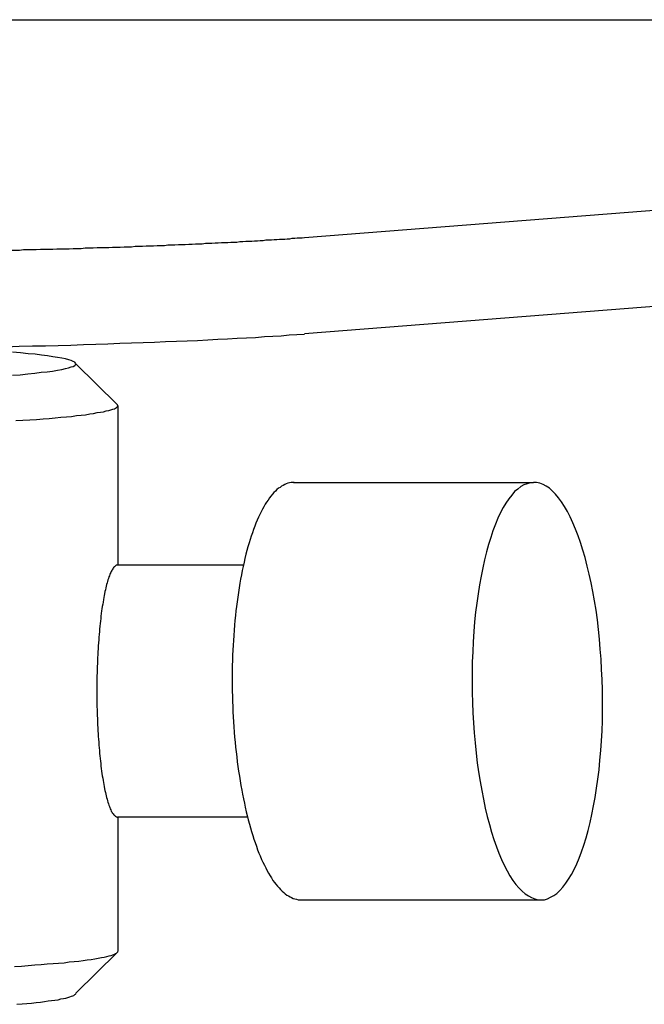
# Model space of a CAD drawing. Extents: x 346 to 6561, y 200 to 4431.
# Drawn here: x 835 to 850, y 1471 to 1494 of the extents above; entities that cross this region are included whole.
import ezdxf

# ---------------------------------------------------------------- set-up
doc = ezdxf.new("R2010")
doc.units = 0
doc.layers.get('0').update_dxf_attribs({"linetype": 'CONTINUOUS'})
doc.layers.add('LAYER003', color=7, linetype='CONTINUOUS')
doc.layers.add('LAYER011', color=7, linetype='CONTINUOUS')

# ---------------------------------------------------------------- blocks, each defined once
blk = doc.blocks.new('BLKF295')
at = {"layer": 'LAYER003', "color": 6, "linetype": 'CONTINUOUS'}
blk.add_line((898.013363, 1491.298497), (841.805209, 1486.89253), dxfattribs=at)
blk = doc.blocks.new('BLKF297')
at = {"layer": 'LAYER003', "color": 6, "linetype": 'CONTINUOUS'}
for p, q in [((840.196673, 1489.078436), (840.267673, 1489.088436)), ((840.267673, 1489.088436), (840.339673, 1489.088436)), ((840.339673, 1489.088436), (840.409673, 1489.098436)), ((840.409673, 1489.098436), (840.479673, 1489.098436)), ((840.479673, 1489.098436), (840.549673, 1489.098436)), ((840.549673, 1489.098436), (840.618673, 1489.108436)), ((840.618673, 1489.108436), (840.686673, 1489.108436)), ((840.686673, 1489.108436), (840.753673, 1489.118436)), ((840.753673, 1489.118436), (840.820673, 1489.118436)), ((840.820673, 1489.118436), (840.887673, 1489.128436)), ((840.887673, 1489.128436), (840.952673, 1489.128436)), ((840.952673, 1489.128436), (841.017673, 1489.128436)), ((841.017673, 1489.128436), (841.082673, 1489.138436)), ((841.082673, 1489.138436), (841.146673, 1489.138436)), ((841.146673, 1489.138436), (841.209673, 1489.148436)), ((841.209673, 1489.148436), (841.271673, 1489.148436)), ((841.271673, 1489.148436), (841.333673, 1489.148436)), ((841.333673, 1489.148436), (841.394673, 1489.158436)), ((841.394673, 1489.158436), (841.455673, 1489.158436)), ((841.455673, 1489.158436), (841.515673, 1489.168436)), ((841.515673, 1489.168436), (841.574673, 1489.168436)), ((841.574673, 1489.168436), (841.633673, 1489.178436)), ((841.633673, 1489.178436), (841.691673, 1489.178436)), ((841.691673, 1489.178436), (841.748673, 1489.178436)), ((841.748673, 1489.178436), (841.805673, 1489.188436)), ((832.602673, 1488.838436), (832.711673, 1488.848436)), ((832.711673, 1488.848436), (832.819673, 1488.848436)), ((832.819673, 1488.848436), (832.927673, 1488.848436)), ((832.927673, 1488.848436), (833.034673, 1488.848436)), ((833.034673, 1488.848436), (833.141673, 1488.848436)), ((833.141673, 1488.848436), (833.248673, 1488.858436)), ((833.248673, 1488.858436), (833.355673, 1488.858436)), ((833.355673, 1488.858436), (833.461673, 1488.858436)), ((833.461673, 1488.858436), (833.567673, 1488.858436)), ((833.567673, 1488.858436), (833.673673, 1488.858436)), ((833.673673, 1488.858436), (833.779673, 1488.868436)), ((833.779673, 1488.868436), (833.884673, 1488.868436)), ((833.884673, 1488.868436), (833.989673, 1488.868436)), ((833.989673, 1488.868436), (834.093673, 1488.868436)), ((834.093673, 1488.868436), (834.197673, 1488.868436)), ((834.197673, 1488.868436), (834.301673, 1488.878436)), ((834.301673, 1488.878436), (834.404673, 1488.878436)), ((834.404673, 1488.878436), (834.508673, 1488.878436)), ((834.508673, 1488.878436), (834.610673, 1488.878436)), ((834.610673, 1488.878436), (834.713673, 1488.888436)), ((834.713673, 1488.888436), (834.815673, 1488.888436)), ((834.815673, 1488.888436), (834.916673, 1488.888436)), ((834.916673, 1488.888436), (835.018673, 1488.888436)), ((835.018673, 1488.888436), (835.119673, 1488.898436)), ((835.119673, 1488.898436), (835.219673, 1488.898436)), ((835.219673, 1488.898436), (835.320673, 1488.898436)), ((835.320673, 1488.898436), (835.419673, 1488.898436)), ((835.419673, 1488.898436), (835.519673, 1488.908436)), ((835.519673, 1488.908436), (835.618673, 1488.908436)), ((835.618673, 1488.908436), (835.716673, 1488.908436)), ((835.716673, 1488.908436), (835.815673, 1488.908436)), ((835.815673, 1488.908436), (835.912673, 1488.918436)), ((835.912673, 1488.918436), (836.010673, 1488.918436)), ((836.010673, 1488.918436), (836.107673, 1488.918436)), ((836.107673, 1488.918436), (836.203673, 1488.918436)), ((836.203673, 1488.918436), (836.300673, 1488.928436)), ((836.300673, 1488.928436), (836.395673, 1488.928436)), ((836.395673, 1488.928436), (836.491673, 1488.928436)), ((836.491673, 1488.928436), (836.585673, 1488.938436)), ((836.585673, 1488.938436), (836.680673, 1488.938436)), ((836.680673, 1488.938436), (836.774673, 1488.938436)), ((836.774673, 1488.938436), (836.867673, 1488.948436)), ((836.867673, 1488.948436), (836.960673, 1488.948436)), ((836.960673, 1488.948436), (837.053673, 1488.948436)), ((837.053673, 1488.948436), (837.145673, 1488.948436)), ((837.145673, 1488.948436), (837.237673, 1488.958436)), ((837.237673, 1488.958436), (837.328673, 1488.958436)), ((837.328673, 1488.958436), (837.419673, 1488.958436)), ((837.419673, 1488.958436), (837.509673, 1488.968436)), ((837.509673, 1488.968436), (837.599673, 1488.968436)), ((837.599673, 1488.968436), (837.688673, 1488.968436)), ((837.688673, 1488.968436), (837.777673, 1488.978436)), ((837.777673, 1488.978436), (837.865673, 1488.978436)), ((837.865673, 1488.978436), (837.953673, 1488.978436)), ((837.953673, 1488.978436), (838.040673, 1488.988436)), ((838.040673, 1488.988436), (838.127673, 1488.988436)), ((838.127673, 1488.988436), (838.214673, 1488.988436)), ((838.214673, 1488.988436), (838.299673, 1488.998436)), ((838.299673, 1488.998436), (838.385673, 1488.998436)), ((838.385673, 1488.998436), (838.469673, 1488.998436)), ((838.469673, 1488.998436), (838.554673, 1489.008436)), ((838.554673, 1489.008436), (838.637673, 1489.008436)), ((838.637673, 1489.008436), (838.721673, 1489.008436)), ((838.721673, 1489.008436), (838.803673, 1489.018436)), ((838.803673, 1489.018436), (838.885673, 1489.018436)), ((838.885673, 1489.018436), (838.967673, 1489.018436)), ((838.967673, 1489.018436), (839.048673, 1489.028436)), ((839.048673, 1489.028436), (839.128673, 1489.028436)), ((839.128673, 1489.028436), (839.208673, 1489.038436)), ((839.208673, 1489.038436), (839.288673, 1489.038436)), ((839.288673, 1489.038436), (839.367673, 1489.038436)), ((839.367673, 1489.038436), (839.445673, 1489.048436)), ((839.445673, 1489.048436), (839.522673, 1489.048436)), ((839.522673, 1489.048436), (839.600673, 1489.048436)), ((839.600673, 1489.048436), (839.676673, 1489.058436)), ((839.676673, 1489.058436), (839.752673, 1489.058436)), ((839.752673, 1489.058436), (839.827673, 1489.068436)), ((839.827673, 1489.068436), (839.902673, 1489.068436)), ((839.902673, 1489.068436), (839.977673, 1489.068436)), ((839.977673, 1489.068436), (840.050673, 1489.078436)), ((840.050673, 1489.078436), (840.123673, 1489.078436)), ((840.123673, 1489.078436), (840.196673, 1489.078436)), ((830.273673, 1488.818436), (830.386673, 1488.818436)), ((830.386673, 1488.818436), (830.498673, 1488.818436)), ((830.498673, 1488.818436), (830.611673, 1488.818436)), ((830.611673, 1488.818436), (830.723673, 1488.818436)), ((830.723673, 1488.818436), (830.836673, 1488.818436)), ((830.836673, 1488.818436), (830.948673, 1488.818436)), ((830.948673, 1488.818436), (831.060673, 1488.818436)), ((831.060673, 1488.818436), (831.171673, 1488.818436)), ((831.171673, 1488.818436), (831.283673, 1488.828436)), ((831.283673, 1488.828436), (831.394673, 1488.828436)), ((831.394673, 1488.828436), (831.505673, 1488.828436)), ((831.505673, 1488.828436), (831.616673, 1488.828436)), ((831.616673, 1488.828436), (831.726673, 1488.828436)), ((831.726673, 1488.828436), (831.837673, 1488.828436)), ((831.837673, 1488.828436), (831.947673, 1488.828436)), ((831.947673, 1488.828436), (832.057673, 1488.838436)), ((832.057673, 1488.838436), (832.166673, 1488.838436)), ((832.166673, 1488.838436), (832.276673, 1488.838436)), ((832.276673, 1488.838436), (832.385673, 1488.838436)), ((832.385673, 1488.838436), (832.494673, 1488.838436)), ((832.494673, 1488.838436), (832.602673, 1488.838436))]:
    blk.add_line(p, q, dxfattribs=at)
blk = doc.blocks.new('BLKF298')
at = {"layer": 'LAYER003', "color": 6, "linetype": 'CONTINUOUS'}
for p, q in [((809.013673, 1487.268436), (809.016673, 1487.248436)), ((809.016673, 1487.248436), (809.028673, 1487.228436)), ((809.028673, 1487.228436), (809.046673, 1487.218436)), ((809.046673, 1487.218436), (809.072673, 1487.198436)), ((809.072673, 1487.198436), (809.105673, 1487.188436)), ((809.105673, 1487.188436), (809.146673, 1487.168436)), ((809.146673, 1487.168436), (809.194673, 1487.158436)), ((809.194673, 1487.158436), (809.249673, 1487.138436)), ((809.249673, 1487.138436), (809.312673, 1487.118436)), ((809.312673, 1487.118436), (809.382673, 1487.108436)), ((809.382673, 1487.108436), (809.459673, 1487.088436)), ((809.459673, 1487.088436), (809.543673, 1487.078436)), ((809.543673, 1487.078436), (809.635673, 1487.058436)), ((809.635673, 1487.058436), (809.734673, 1487.048436)), ((809.734673, 1487.048436), (809.840673, 1487.028436)), ((809.840673, 1487.028436), (809.953673, 1487.018436)), ((809.953673, 1487.018436), (810.072673, 1486.998436)), ((810.072673, 1486.998436), (810.199673, 1486.988436)), ((810.199673, 1486.988436), (810.333673, 1486.968436)), ((810.333673, 1486.968436), (810.474673, 1486.958436)), ((810.474673, 1486.958436), (810.621673, 1486.948436)), ((810.621673, 1486.948436), (810.775673, 1486.928436)), ((810.775673, 1486.928436), (810.936673, 1486.918436)), ((810.936673, 1486.918436), (811.104673, 1486.898436)), ((811.104673, 1486.898436), (811.278673, 1486.888436)), ((811.278673, 1486.888436), (811.458673, 1486.878436)), ((811.458673, 1486.878436), (811.645673, 1486.858436)), ((811.645673, 1486.858436), (811.838673, 1486.848436)), ((811.838673, 1486.848436), (812.037673, 1486.838436)), ((812.037673, 1486.838436), (812.242673, 1486.818436)), ((812.242673, 1486.818436), (812.454673, 1486.808436)), ((812.454673, 1486.808436), (812.671673, 1486.798436)), ((812.671673, 1486.798436), (812.894673, 1486.788436)), ((812.894673, 1486.788436), (813.123673, 1486.768436)), ((813.123673, 1486.768436), (813.358673, 1486.758436)), ((813.358673, 1486.758436), (813.598673, 1486.748436)), ((813.598673, 1486.748436), (813.844673, 1486.738436)), ((839.261673, 1486.738436), (839.505673, 1486.748436)), ((839.505673, 1486.748436), (839.743673, 1486.768436)), ((839.743673, 1486.768436), (839.976673, 1486.778436)), ((839.976673, 1486.778436), (840.203673, 1486.788436)), ((840.203673, 1486.788436), (840.425673, 1486.798436)), ((840.425673, 1486.798436), (840.640673, 1486.808436)), ((840.640673, 1486.808436), (840.850673, 1486.828436)), ((840.850673, 1486.828436), (841.053673, 1486.838436)), ((841.053673, 1486.838436), (841.250673, 1486.848436)), ((841.250673, 1486.848436), (841.442673, 1486.868436)), ((841.442673, 1486.868436), (841.626673, 1486.878436)), ((841.626673, 1486.878436), (841.805673, 1486.888436)), ((813.844673, 1486.738436), (814.095673, 1486.728436)), ((814.095673, 1486.728436), (814.352673, 1486.718436)), ((814.352673, 1486.718436), (814.613673, 1486.708436)), ((814.613673, 1486.708436), (814.880673, 1486.698436)), ((814.880673, 1486.698436), (815.151673, 1486.678436)), ((815.151673, 1486.678436), (815.427673, 1486.668436)), ((815.427673, 1486.668436), (815.708673, 1486.658436)), ((815.708673, 1486.658436), (815.994673, 1486.658436)), ((815.994673, 1486.658436), (816.284673, 1486.648436)), ((816.284673, 1486.648436), (816.578673, 1486.638436)), ((816.578673, 1486.638436), (816.877673, 1486.628436)), ((816.877673, 1486.628436), (817.179673, 1486.618436)), ((817.179673, 1486.618436), (817.486673, 1486.608436)), ((817.486673, 1486.608436), (817.796673, 1486.598436)), ((817.796673, 1486.598436), (818.110673, 1486.598436)), ((818.110673, 1486.598436), (818.428673, 1486.588436)), ((818.428673, 1486.588436), (818.749673, 1486.578436)), ((818.749673, 1486.578436), (819.073673, 1486.568436)), ((819.073673, 1486.568436), (819.401673, 1486.568436)), ((819.401673, 1486.568436), (819.731673, 1486.558436)), ((819.731673, 1486.558436), (820.065673, 1486.558436)), ((820.065673, 1486.558436), (820.401673, 1486.548436)), ((820.401673, 1486.548436), (820.739673, 1486.538436)), ((820.739673, 1486.538436), (821.080673, 1486.538436)), ((821.080673, 1486.538436), (821.424673, 1486.528436)), ((821.424673, 1486.528436), (821.769673, 1486.528436)), ((821.769673, 1486.528436), (822.117673, 1486.528436)), ((822.117673, 1486.528436), (822.467673, 1486.518436)), ((822.467673, 1486.518436), (822.818673, 1486.518436)), ((822.818673, 1486.518436), (823.170673, 1486.518436)), ((823.170673, 1486.518436), (823.525673, 1486.508436)), ((823.525673, 1486.508436), (823.880673, 1486.508436)), ((823.880673, 1486.508436), (824.237673, 1486.508436)), ((824.237673, 1486.508436), (824.594673, 1486.508436)), ((824.594673, 1486.508436), (824.952673, 1486.498436)), ((827.830673, 1486.498436), (828.188673, 1486.508436)), ((828.188673, 1486.508436), (828.547673, 1486.508436)), ((828.547673, 1486.508436), (828.904673, 1486.508436)), ((828.904673, 1486.508436), (829.260673, 1486.508436)), ((829.260673, 1486.508436), (829.615673, 1486.508436)), ((829.615673, 1486.508436), (829.969673, 1486.518436)), ((829.969673, 1486.518436), (830.321673, 1486.518436)), ((830.321673, 1486.518436), (830.671673, 1486.518436)), ((830.671673, 1486.518436), (831.020673, 1486.528436)), ((831.020673, 1486.528436), (831.367673, 1486.528436)), ((831.367673, 1486.528436), (831.712673, 1486.538436)), ((831.712673, 1486.538436), (832.055673, 1486.538436)), ((832.055673, 1486.538436), (832.395673, 1486.548436)), ((832.395673, 1486.548436), (832.733673, 1486.548436)), ((832.733673, 1486.548436), (833.068673, 1486.558436)), ((833.068673, 1486.558436), (833.401673, 1486.558436)), ((833.401673, 1486.558436), (833.730673, 1486.568436)), ((833.730673, 1486.568436), (834.057673, 1486.578436)), ((834.057673, 1486.578436), (834.380673, 1486.578436)), ((834.380673, 1486.578436), (834.700673, 1486.588436)), ((834.700673, 1486.588436), (835.017673, 1486.598436)), ((835.017673, 1486.598436), (835.330673, 1486.608436)), ((835.330673, 1486.608436), (835.639673, 1486.608436)), ((835.639673, 1486.608436), (835.944673, 1486.618436)), ((835.944673, 1486.618436), (836.245673, 1486.628436)), ((836.245673, 1486.628436), (836.542673, 1486.638436)), ((836.542673, 1486.638436), (836.835673, 1486.648436)), ((836.835673, 1486.648436), (837.124673, 1486.658436)), ((837.124673, 1486.658436), (837.408673, 1486.668436)), ((837.408673, 1486.668436), (837.687673, 1486.678436)), ((837.687673, 1486.678436), (837.962673, 1486.688436)), ((837.962673, 1486.688436), (838.232673, 1486.698436)), ((838.232673, 1486.698436), (838.497673, 1486.708436)), ((838.497673, 1486.708436), (838.757673, 1486.718436)), ((838.757673, 1486.718436), (839.012673, 1486.728436)), ((839.012673, 1486.728436), (839.261673, 1486.738436)), ((824.952673, 1486.498436), (825.311673, 1486.498436)), ((825.311673, 1486.498436), (825.671673, 1486.498436)), ((825.671673, 1486.498436), (826.031673, 1486.498436)), ((826.031673, 1486.498436), (826.391673, 1486.498436)), ((826.391673, 1486.498436), (826.751673, 1486.498436)), ((826.751673, 1486.498436), (827.111673, 1486.498436)), ((827.111673, 1486.498436), (827.470673, 1486.498436)), ((827.470673, 1486.498436), (827.830673, 1486.498436))]:
    blk.add_line(p, q, dxfattribs=at)
blk = doc.blocks.new('BLKF377')
at = {"layer": 'LAYER011', "color": 4, "linetype": 'CONTINUOUS'}
for p, q in [((835.047673, 1486.438436), (834.857673, 1486.458436)), ((835.225673, 1486.418436), (835.047673, 1486.438436)), ((835.391673, 1486.408436), (835.225673, 1486.418436)), ((835.544673, 1486.388436), (835.391673, 1486.408436)), ((835.685673, 1486.368436), (835.544673, 1486.388436)), ((835.812673, 1486.348436), (835.685673, 1486.368436)), ((835.927673, 1486.328436), (835.812673, 1486.348436)), ((836.029673, 1486.318436), (835.927673, 1486.328436)), ((836.117673, 1486.298436), (836.029673, 1486.318436)), ((836.192673, 1486.278436), (836.117673, 1486.298436)), ((836.254673, 1486.258436), (836.192673, 1486.278436)), ((835.924673, 1486.028436), (836.026673, 1486.048436)), ((836.026673, 1486.048436), (836.115673, 1486.068436)), ((836.115673, 1486.068436), (836.190673, 1486.088436)), ((836.190673, 1486.088436), (836.252673, 1486.108436)), ((836.252673, 1486.108436), (836.300673, 1486.118436)), ((836.302673, 1486.238436), (836.254673, 1486.258436)), ((836.300673, 1486.118436), (836.335673, 1486.138436)), ((836.336673, 1486.218436), (836.302673, 1486.238436)), ((836.335673, 1486.138436), (836.356673, 1486.158436)), ((836.356673, 1486.198436), (836.336673, 1486.218436)), ((836.363673, 1486.178436), (836.356673, 1486.198436)), ((836.356673, 1486.158436), (836.363673, 1486.178436)), ((836.363362, 1486.181168), (837.348039, 1485.212702)), ((834.851673, 1485.908436), (835.041673, 1485.918436)), ((835.041673, 1485.918436), (835.219673, 1485.938436)), ((835.219673, 1485.938436), (835.385673, 1485.958436)), ((835.385673, 1485.958436), (835.539673, 1485.978436)), ((835.539673, 1485.978436), (835.680673, 1485.988436)), ((835.680673, 1485.988436), (835.808673, 1486.008436)), ((835.808673, 1486.008436), (835.924673, 1486.028436)), ((837.197673, 1485.088436), (837.241673, 1485.098436)), ((837.241673, 1485.098436), (837.279673, 1485.108436)), ((837.279673, 1485.108436), (837.309673, 1485.128436)), ((837.309673, 1485.128436), (837.333673, 1485.138436)), ((837.333673, 1485.138436), (837.350673, 1485.158436)), ((837.359673, 1485.198436), (837.347673, 1485.208436)), ((837.350673, 1485.158436), (837.360673, 1485.168436)), ((837.363673, 1485.188436), (837.359673, 1485.198436)), ((837.360673, 1485.168436), (837.363673, 1485.188436)), ((837.363362, 1485.182539), (837.363362, 1481.391858)), ((835.427673, 1484.858436), (835.581673, 1484.868436)), ((835.581673, 1484.868436), (835.729673, 1484.878436)), ((835.729673, 1484.878436), (835.872673, 1484.898436)), ((835.872673, 1484.898436), (836.008673, 1484.908436)), ((836.008673, 1484.908436), (836.138673, 1484.918436)), ((836.138673, 1484.918436), (836.262673, 1484.928436)), ((836.262673, 1484.928436), (836.380673, 1484.948436)), ((836.380673, 1484.948436), (836.491673, 1484.958436)), ((836.491673, 1484.958436), (836.596673, 1484.968436)), ((836.596673, 1484.968436), (836.694673, 1484.988436)), ((836.694673, 1484.988436), (836.786673, 1484.998436)), ((836.786673, 1484.998436), (836.871673, 1485.018436)), ((836.871673, 1485.018436), (836.950673, 1485.028436)), ((836.950673, 1485.028436), (837.022673, 1485.038436)), ((837.022673, 1485.038436), (837.087673, 1485.058436)), ((837.087673, 1485.058436), (837.145673, 1485.068436)), ((837.145673, 1485.068436), (837.197673, 1485.088436)), ((834.931673, 1484.828436), (835.102673, 1484.838436)), ((835.102673, 1484.838436), (835.267673, 1484.848436)), ((835.267673, 1484.848436), (835.427673, 1484.858436)), ((841.223673, 1483.238436), (841.186673, 1483.218436)), ((841.260673, 1483.268436), (841.223673, 1483.238436)), ((841.297673, 1483.288436), (841.260673, 1483.268436)), ((841.334673, 1483.308436), (841.297673, 1483.288436)), ((841.372673, 1483.328436), (841.334673, 1483.308436)), ((841.410673, 1483.338436), (841.372673, 1483.328436)), ((841.448673, 1483.348436), (841.410673, 1483.338436)), ((841.486673, 1483.358436), (841.448673, 1483.348436)), ((841.524673, 1483.358436), (841.486673, 1483.358436)), ((841.562673, 1483.358436), (841.524673, 1483.358436)), ((841.544688, 1483.358241), (847.25398, 1483.358241)), ((846.953673, 1483.258436), (846.880673, 1483.198436)), ((847.027673, 1483.298436), (846.953673, 1483.258436)), ((847.102673, 1483.328436), (847.027673, 1483.298436)), ((847.177673, 1483.348436), (847.102673, 1483.328436)), ((847.253673, 1483.358436), (847.177673, 1483.348436)), ((847.329673, 1483.358436), (847.253673, 1483.358436)), ((847.406673, 1483.338436), (847.329673, 1483.358436)), ((847.482673, 1483.308436), (847.406673, 1483.338436)), ((847.557673, 1483.268436), (847.482673, 1483.308436)), ((847.633673, 1483.218436), (847.557673, 1483.268436)), ((841.007673, 1483.028436), (840.972673, 1482.988436)), ((841.042673, 1483.078436), (841.007673, 1483.028436)), ((841.078673, 1483.118436), (841.042673, 1483.078436)), ((841.113673, 1483.148436), (841.078673, 1483.118436)), ((841.150673, 1483.188436), (841.113673, 1483.148436)), ((841.186673, 1483.218436), (841.150673, 1483.188436)), ((846.737673, 1483.058436), (846.667673, 1482.968436)), ((846.807673, 1483.138436), (846.737673, 1483.058436)), ((846.880673, 1483.198436), (846.807673, 1483.138436)), ((847.707673, 1483.148436), (847.633673, 1483.218436)), ((847.781673, 1483.078436), (847.707673, 1483.148436)), ((847.853673, 1482.988436), (847.781673, 1483.078436)), ((840.837673, 1482.778436), (840.805673, 1482.718436)), ((840.870673, 1482.838436), (840.837673, 1482.778436)), ((840.904673, 1482.888436), (840.870673, 1482.838436)), ((840.938673, 1482.938436), (840.904673, 1482.888436)), ((840.972673, 1482.988436), (840.938673, 1482.938436)), ((846.534673, 1482.758436), (846.470673, 1482.638436)), ((846.600673, 1482.868436), (846.534673, 1482.758436)), ((846.667673, 1482.968436), (846.600673, 1482.868436)), ((847.925673, 1482.898436), (847.853673, 1482.988436)), ((847.995673, 1482.788436), (847.925673, 1482.898436)), ((848.063673, 1482.668436), (847.995673, 1482.788436)), ((840.710673, 1482.528436), (840.680673, 1482.458436)), ((840.741673, 1482.598436), (840.710673, 1482.528436)), ((840.773673, 1482.658436), (840.741673, 1482.598436)), ((840.805673, 1482.718436), (840.773673, 1482.658436)), ((846.470673, 1482.638436), (846.408673, 1482.508436)), ((848.130673, 1482.538436), (848.063673, 1482.668436)), ((848.195673, 1482.398436), (848.130673, 1482.538436)), ((840.621673, 1482.318436), (840.592673, 1482.238436)), ((840.650673, 1482.388436), (840.621673, 1482.318436)), ((840.680673, 1482.458436), (840.650673, 1482.388436)), ((846.348673, 1482.368436), (846.291673, 1482.208436)), ((846.408673, 1482.508436), (846.348673, 1482.368436)), ((848.257673, 1482.248436), (848.195673, 1482.398436)), ((840.537673, 1482.078436), (840.510673, 1481.998436)), ((840.564673, 1482.158436), (840.537673, 1482.078436)), ((840.592673, 1482.238436), (840.564673, 1482.158436)), ((846.291673, 1482.208436), (846.236673, 1482.048436)), ((848.318673, 1482.088436), (848.257673, 1482.248436)), ((848.376673, 1481.928436), (848.318673, 1482.088436)), ((840.459673, 1481.828436), (840.434673, 1481.738436)), ((840.484673, 1481.918436), (840.459673, 1481.828436)), ((840.510673, 1481.998436), (840.484673, 1481.918436)), ((846.184673, 1481.878436), (846.135673, 1481.708436)), ((846.236673, 1482.048436), (846.184673, 1481.878436)), ((848.432673, 1481.748436), (848.376673, 1481.928436)), ((840.410673, 1481.648436), (840.387673, 1481.548436)), ((840.434673, 1481.738436), (840.410673, 1481.648436)), ((846.135673, 1481.708436), (846.089673, 1481.518436)), ((848.485673, 1481.568436), (848.432673, 1481.748436)), ((837.289673, 1481.358436), (837.277673, 1481.348436)), ((837.301673, 1481.368436), (837.289673, 1481.358436)), ((837.314673, 1481.378436), (837.301673, 1481.368436)), ((837.326673, 1481.388436), (837.314673, 1481.378436)), ((837.338673, 1481.388436), (837.326673, 1481.388436)), ((837.350673, 1481.388436), (837.338673, 1481.388436)), ((837.363673, 1481.388436), (837.350673, 1481.388436)), ((840.35113, 1481.391858), (837.363362, 1481.391858)), ((840.343673, 1481.358436), (840.323673, 1481.258436)), ((840.365673, 1481.458436), (840.343673, 1481.358436)), ((840.387673, 1481.548436), (840.365673, 1481.458436)), ((846.089673, 1481.518436), (846.046673, 1481.328436)), ((848.535673, 1481.368436), (848.485673, 1481.568436)), ((848.583673, 1481.178436), (848.535673, 1481.368436)), ((837.160673, 1481.138436), (837.149673, 1481.108436)), ((837.171673, 1481.168436), (837.160673, 1481.138436)), ((837.183673, 1481.188436), (837.171673, 1481.168436)), ((837.194673, 1481.218436), (837.183673, 1481.188436)), ((837.206673, 1481.238436), (837.194673, 1481.218436)), ((837.218673, 1481.258436), (837.206673, 1481.238436)), ((837.229673, 1481.278436), (837.218673, 1481.258436)), ((837.241673, 1481.298436), (837.229673, 1481.278436)), ((837.253673, 1481.318436), (837.241673, 1481.298436)), ((837.265673, 1481.338436), (837.253673, 1481.318436)), ((837.277673, 1481.348436), (837.265673, 1481.338436)), ((840.303673, 1481.158436), (840.284673, 1481.058436)), ((840.323673, 1481.258436), (840.303673, 1481.158436)), ((846.006673, 1481.128436), (845.969673, 1480.918436)), ((846.046673, 1481.328436), (846.006673, 1481.128436)), ((848.627673, 1480.968436), (848.583673, 1481.178436)), ((837.085673, 1480.888436), (837.075673, 1480.848436)), ((837.095673, 1480.928436), (837.085673, 1480.888436)), ((837.106673, 1480.968436), (837.095673, 1480.928436)), ((837.116673, 1480.998436), (837.106673, 1480.968436)), ((837.127673, 1481.038436), (837.116673, 1480.998436)), ((837.138673, 1481.068436), (837.127673, 1481.038436)), ((837.149673, 1481.108436), (837.138673, 1481.068436)), ((840.265673, 1480.958436), (840.248673, 1480.848436)), ((840.284673, 1481.058436), (840.265673, 1480.958436)), ((845.969673, 1480.918436), (845.935673, 1480.708436)), ((848.669673, 1480.758436), (848.627673, 1480.968436)), ((837.036673, 1480.668436), (837.027673, 1480.618436)), ((837.045673, 1480.708436), (837.036673, 1480.668436)), ((837.055673, 1480.758436), (837.045673, 1480.708436)), ((837.065673, 1480.798436), (837.055673, 1480.758436)), ((837.075673, 1480.848436), (837.065673, 1480.798436)), ((840.231673, 1480.738436), (840.215673, 1480.628436)), ((840.248673, 1480.848436), (840.231673, 1480.738436)), ((845.935673, 1480.708436), (845.905673, 1480.488436)), ((848.707673, 1480.538436), (848.669673, 1480.758436)), ((837.001673, 1480.458436), (836.992673, 1480.408436)), ((837.009673, 1480.508436), (837.001673, 1480.458436)), ((837.018673, 1480.568436), (837.009673, 1480.508436)), ((837.027673, 1480.618436), (837.018673, 1480.568436)), ((840.200673, 1480.518436), (840.186673, 1480.408436)), ((840.215673, 1480.628436), (840.200673, 1480.518436)), ((845.905673, 1480.488436), (845.878673, 1480.268436)), ((848.746673, 1480.318436), (848.707673, 1480.538436)), ((836.961673, 1480.178436), (836.954673, 1480.118436)), ((836.969673, 1480.238436), (836.961673, 1480.178436)), ((836.976673, 1480.298436), (836.969673, 1480.238436)), ((836.984673, 1480.348436), (836.976673, 1480.298436)), ((836.992673, 1480.408436), (836.984673, 1480.348436)), ((840.161673, 1480.188436), (840.149673, 1480.068436)), ((840.173673, 1480.298436), (840.161673, 1480.188436)), ((840.186673, 1480.408436), (840.173673, 1480.298436)), ((845.878673, 1480.268436), (845.855673, 1480.038436)), ((848.776673, 1480.088436), (848.746673, 1480.318436)), ((836.940673, 1479.998436), (836.934673, 1479.938436)), ((836.947673, 1480.058436), (836.940673, 1479.998436)), ((836.954673, 1480.118436), (836.947673, 1480.058436)), ((840.139673, 1479.958436), (840.129673, 1479.838436)), ((840.149673, 1480.068436), (840.139673, 1479.958436)), ((845.855673, 1480.038436), (845.836673, 1479.808436)), ((848.806673, 1479.858436), (848.776673, 1480.088436)), ((836.916673, 1479.738436), (836.911673, 1479.678436)), ((836.922673, 1479.808436), (836.916673, 1479.738436)), ((836.928673, 1479.868436), (836.922673, 1479.808436)), ((836.934673, 1479.938436), (836.928673, 1479.868436)), ((840.120673, 1479.718436), (840.112673, 1479.598436)), ((840.129673, 1479.838436), (840.120673, 1479.718436)), ((845.836673, 1479.808436), (845.820673, 1479.568436)), ((848.826673, 1479.628436), (848.806673, 1479.858436)), ((836.901673, 1479.538436), (836.896673, 1479.468436)), ((836.906673, 1479.608436), (836.901673, 1479.538436)), ((836.911673, 1479.678436), (836.906673, 1479.608436)), ((840.106673, 1479.488436), (840.100673, 1479.368436)), ((840.112673, 1479.598436), (840.106673, 1479.488436)), ((845.820673, 1479.568436), (845.808673, 1479.328436)), ((848.846673, 1479.388436), (848.826673, 1479.628436)), ((836.884673, 1479.258436), (836.881673, 1479.188436)), ((836.888673, 1479.328436), (836.884673, 1479.258436)), ((836.892673, 1479.398436), (836.888673, 1479.328436)), ((836.896673, 1479.468436), (836.892673, 1479.398436)), ((840.095673, 1479.248436), (840.091673, 1479.118436)), ((840.100673, 1479.368436), (840.095673, 1479.248436)), ((845.808673, 1479.328436), (845.799673, 1479.088436)), ((848.866673, 1479.148436), (848.846673, 1479.388436)), ((836.875673, 1479.048436), (836.872673, 1478.978436)), ((836.878673, 1479.118436), (836.875673, 1479.048436)), ((836.881673, 1479.188436), (836.878673, 1479.118436)), ((840.091673, 1479.118436), (840.087673, 1478.998436)), ((845.799673, 1479.088436), (845.794673, 1478.848436)), ((848.876673, 1478.908436), (848.866673, 1479.148436)), ((836.868673, 1478.828436), (836.866673, 1478.758436)), ((836.870673, 1478.908436), (836.868673, 1478.828436)), ((836.872673, 1478.978436), (836.870673, 1478.908436)), ((840.085673, 1478.878436), (840.084673, 1478.758436)), ((840.087673, 1478.998436), (840.085673, 1478.878436)), ((845.794673, 1478.848436), (845.793673, 1478.608436)), ((848.886673, 1478.668436), (848.876673, 1478.908436)), ((836.864673, 1478.608436), (836.863673, 1478.538436)), ((836.863673, 1478.538436), (836.863673, 1478.468436)), ((836.865673, 1478.688436), (836.864673, 1478.608436)), ((836.866673, 1478.758436), (836.865673, 1478.688436)), ((840.084673, 1478.758436), (840.084673, 1478.638436)), ((840.084673, 1478.638436), (840.084673, 1478.518436)), ((845.793673, 1478.608436), (845.796673, 1478.358436)), ((848.896673, 1478.418436), (848.886673, 1478.668436)), ((836.863673, 1478.468436), (836.863673, 1478.388436)), ((836.863673, 1478.388436), (836.863673, 1478.318436)), ((836.863673, 1478.318436), (836.863673, 1478.248436)), ((840.084673, 1478.518436), (840.086673, 1478.388436)), ((840.086673, 1478.388436), (840.088673, 1478.268436)), ((845.796673, 1478.358436), (845.802673, 1478.118436)), ((848.896673, 1478.178436), (848.896673, 1478.418436)), ((836.863673, 1478.248436), (836.864673, 1478.168436)), ((836.864673, 1478.168436), (836.865673, 1478.098436)), ((836.865673, 1478.098436), (836.866673, 1478.028436)), ((840.088673, 1478.268436), (840.092673, 1478.148436)), ((840.092673, 1478.148436), (840.096673, 1478.028436)), ((845.802673, 1478.118436), (845.812673, 1477.878436)), ((848.896673, 1477.938436), (848.896673, 1478.178436)), ((836.866673, 1478.028436), (836.868673, 1477.948436)), ((836.868673, 1477.948436), (836.870673, 1477.878436)), ((836.870673, 1477.878436), (836.872673, 1477.808436)), ((840.096673, 1478.028436), (840.102673, 1477.898436)), ((840.102673, 1477.898436), (840.108673, 1477.778436)), ((845.812673, 1477.878436), (845.826673, 1477.638436)), ((848.896673, 1477.688436), (848.896673, 1477.938436)), ((836.872673, 1477.808436), (836.875673, 1477.738436)), ((836.875673, 1477.738436), (836.878673, 1477.658436)), ((836.878673, 1477.658436), (836.881673, 1477.588436)), ((840.108673, 1477.778436), (840.115673, 1477.658436)), ((840.115673, 1477.658436), (840.123673, 1477.538436)), ((845.826673, 1477.638436), (845.843673, 1477.398436)), ((848.886673, 1477.448436), (848.896673, 1477.688436)), ((836.881673, 1477.588436), (836.884673, 1477.518436)), ((836.884673, 1477.518436), (836.888673, 1477.448436)), ((836.888673, 1477.448436), (836.892673, 1477.378436)), ((836.892673, 1477.378436), (836.896673, 1477.308436)), ((840.123673, 1477.538436), (840.132673, 1477.418436)), ((840.132673, 1477.418436), (840.142673, 1477.298436)), ((845.843673, 1477.398436), (845.865673, 1477.158436)), ((848.876673, 1477.208436), (848.886673, 1477.448436)), ((836.896673, 1477.308436), (836.901673, 1477.248436)), ((836.901673, 1477.248436), (836.906673, 1477.178436)), ((836.906673, 1477.178436), (836.911673, 1477.108436)), ((840.142673, 1477.298436), (840.153673, 1477.178436)), ((840.153673, 1477.178436), (840.165673, 1477.058436)), ((845.865673, 1477.158436), (845.889673, 1476.918436)), ((848.856673, 1476.978436), (848.876673, 1477.208436)), ((836.911673, 1477.108436), (836.916673, 1477.038436)), ((836.916673, 1477.038436), (836.922673, 1476.978436)), ((836.922673, 1476.978436), (836.928673, 1476.908436)), ((836.928673, 1476.908436), (836.934673, 1476.848436)), ((840.165673, 1477.058436), (840.177673, 1476.948436)), ((840.177673, 1476.948436), (840.191673, 1476.828436)), ((845.889673, 1476.918436), (845.917673, 1476.688436)), ((848.836673, 1476.748436), (848.856673, 1476.978436)), ((836.934673, 1476.848436), (836.940673, 1476.788436)), ((836.940673, 1476.788436), (836.947673, 1476.728436)), ((836.947673, 1476.728436), (836.954673, 1476.668436)), ((836.954673, 1476.668436), (836.961673, 1476.608436)), ((840.191673, 1476.828436), (840.205673, 1476.708436)), ((840.205673, 1476.708436), (840.221673, 1476.598436)), ((845.917673, 1476.688436), (845.949673, 1476.468436)), ((848.816673, 1476.518436), (848.836673, 1476.748436)), ((836.961673, 1476.608436), (836.969673, 1476.548436)), ((836.969673, 1476.548436), (836.976673, 1476.488436)), ((836.976673, 1476.488436), (836.984673, 1476.428436)), ((840.221673, 1476.598436), (840.237673, 1476.488436)), ((840.237673, 1476.488436), (840.254673, 1476.368436)), ((845.949673, 1476.468436), (845.984673, 1476.238436)), ((848.786673, 1476.298436), (848.816673, 1476.518436)), ((836.984673, 1476.428436), (836.992673, 1476.378436)), ((836.992673, 1476.378436), (837.001673, 1476.318436)), ((837.001673, 1476.318436), (837.009673, 1476.268436)), ((837.009673, 1476.268436), (837.018673, 1476.218436)), ((837.018673, 1476.218436), (837.027673, 1476.168436)), ((840.254673, 1476.368436), (840.272673, 1476.258436)), ((840.272673, 1476.258436), (840.290673, 1476.148436)), ((845.984673, 1476.238436), (846.022673, 1476.028436)), ((848.756673, 1476.078436), (848.786673, 1476.298436)), ((837.027673, 1476.168436), (837.036673, 1476.118436)), ((837.036673, 1476.118436), (837.045673, 1476.068436)), ((837.045673, 1476.068436), (837.055673, 1476.028436)), ((837.055673, 1476.028436), (837.065673, 1475.978436)), ((837.065673, 1475.978436), (837.075673, 1475.938436)), ((840.290673, 1476.148436), (840.310673, 1476.038436)), ((840.310673, 1476.038436), (840.330673, 1475.938436)), ((846.022673, 1476.028436), (846.064673, 1475.818436)), ((848.722673, 1475.858436), (848.756673, 1476.078436)), ((837.075673, 1475.938436), (837.085673, 1475.898436)), ((837.085673, 1475.898436), (837.095673, 1475.858436)), ((837.095673, 1475.858436), (837.106673, 1475.818436)), ((837.106673, 1475.818436), (837.116673, 1475.778436)), ((837.116673, 1475.778436), (837.127673, 1475.748436)), ((837.127673, 1475.748436), (837.138673, 1475.708436)), ((840.330673, 1475.938436), (840.351673, 1475.828436)), ((840.351673, 1475.828436), (840.373673, 1475.728436)), ((840.373673, 1475.728436), (840.395673, 1475.628436)), ((846.064673, 1475.818436), (846.108673, 1475.608436)), ((848.685673, 1475.658436), (848.722673, 1475.858436)), ((837.138673, 1475.708436), (837.149673, 1475.678436)), ((837.149673, 1475.678436), (837.160673, 1475.648436)), ((837.160673, 1475.648436), (837.171673, 1475.618436)), ((837.171673, 1475.618436), (837.183673, 1475.588436)), ((837.183673, 1475.588436), (837.194673, 1475.568436)), ((837.194673, 1475.568436), (837.206673, 1475.538436)), ((837.206673, 1475.538436), (837.218673, 1475.518436)), ((837.218673, 1475.518436), (837.229673, 1475.498436)), ((837.229673, 1475.498436), (837.241673, 1475.478436)), ((840.395673, 1475.628436), (840.419673, 1475.518436)), ((840.419673, 1475.518436), (840.443673, 1475.428436)), ((846.108673, 1475.608436), (846.156673, 1475.408436)), ((848.645673, 1475.458436), (848.685673, 1475.658436)), ((837.241673, 1475.478436), (837.253673, 1475.468436)), ((837.253673, 1475.468436), (837.265673, 1475.448436)), ((837.265673, 1475.448436), (837.277673, 1475.438436)), ((837.277673, 1475.438436), (837.289673, 1475.428436)), ((837.289673, 1475.428436), (837.301673, 1475.418436)), ((837.301673, 1475.418436), (837.314673, 1475.408436)), ((837.314673, 1475.408436), (837.326673, 1475.398436)), ((837.326673, 1475.398436), (837.338673, 1475.398436)), ((837.338673, 1475.398436), (837.350673, 1475.388436)), ((837.350673, 1475.388436), (837.363673, 1475.388436)), ((840.451596, 1475.391858), (837.363362, 1475.391858)), ((837.363362, 1475.391858), (837.363362, 1472.200355)), ((840.443673, 1475.428436), (840.468673, 1475.328436)), ((840.468673, 1475.328436), (840.493673, 1475.228436)), ((846.156673, 1475.408436), (846.206673, 1475.218436)), ((848.556673, 1475.078436), (848.602673, 1475.268436)), ((848.602673, 1475.268436), (848.645673, 1475.458436)), ((840.493673, 1475.228436), (840.519673, 1475.138436)), ((840.519673, 1475.138436), (840.546673, 1475.048436)), ((840.546673, 1475.048436), (840.574673, 1474.958436)), ((846.206673, 1475.218436), (846.259673, 1475.038436)), ((846.259673, 1475.038436), (846.315673, 1474.858436)), ((848.506673, 1474.898436), (848.556673, 1475.078436)), ((840.574673, 1474.958436), (840.602673, 1474.868436)), ((840.602673, 1474.868436), (840.631673, 1474.788436)), ((840.631673, 1474.788436), (840.660673, 1474.698436)), ((846.315673, 1474.858436), (846.373673, 1474.688436)), ((848.454673, 1474.728436), (848.506673, 1474.898436)), ((840.660673, 1474.698436), (840.690673, 1474.618436)), ((840.690673, 1474.618436), (840.721673, 1474.538436)), ((846.373673, 1474.688436), (846.434673, 1474.538436)), ((848.343673, 1474.418436), (848.400673, 1474.568436)), ((848.400673, 1474.568436), (848.454673, 1474.728436)), ((840.721673, 1474.538436), (840.752673, 1474.468436)), ((840.752673, 1474.468436), (840.784673, 1474.388436)), ((840.784673, 1474.388436), (840.816673, 1474.318436)), ((846.434673, 1474.538436), (846.496673, 1474.388436)), ((846.496673, 1474.388436), (846.561673, 1474.248436)), ((848.283673, 1474.278436), (848.343673, 1474.418436)), ((840.816673, 1474.318436), (840.849673, 1474.248436)), ((840.849673, 1474.248436), (840.882673, 1474.188436)), ((840.882673, 1474.188436), (840.916673, 1474.118436)), ((840.916673, 1474.118436), (840.950673, 1474.058436)), ((846.561673, 1474.248436), (846.628673, 1474.118436)), ((846.628673, 1474.118436), (846.696673, 1473.998436)), ((848.157673, 1474.028436), (848.221673, 1474.148436)), ((848.221673, 1474.148436), (848.283673, 1474.278436)), ((840.950673, 1474.058436), (840.984673, 1473.998436)), ((840.984673, 1473.998436), (841.019673, 1473.948436)), ((841.019673, 1473.948436), (841.054673, 1473.888436)), ((841.054673, 1473.888436), (841.090673, 1473.838436)), ((846.696673, 1473.998436), (846.766673, 1473.888436)), ((846.766673, 1473.888436), (846.838673, 1473.788436)), ((848.024673, 1473.818436), (848.091673, 1473.918436)), ((848.091673, 1473.918436), (848.157673, 1474.028436)), ((841.090673, 1473.838436), (841.126673, 1473.798436)), ((841.126673, 1473.798436), (841.162673, 1473.748436)), ((841.162673, 1473.748436), (841.199673, 1473.708436)), ((841.199673, 1473.708436), (841.236673, 1473.668436)), ((841.236673, 1473.668436), (841.273673, 1473.628436)), ((841.273673, 1473.628436), (841.310673, 1473.598436)), ((846.838673, 1473.788436), (846.910673, 1473.708436)), ((846.910673, 1473.708436), (846.984673, 1473.628436)), ((846.984673, 1473.628436), (847.058673, 1473.568436)), ((847.811673, 1473.578436), (847.883673, 1473.648436)), ((847.883673, 1473.648436), (847.954673, 1473.728436)), ((847.954673, 1473.728436), (848.024673, 1473.818436)), ((841.310673, 1473.598436), (841.348673, 1473.568436)), ((841.348673, 1473.568436), (841.385673, 1473.538436)), ((841.385673, 1473.538436), (841.423673, 1473.518436)), ((841.423673, 1473.518436), (841.461673, 1473.498436)), ((841.461673, 1473.498436), (841.499673, 1473.478436)), ((841.499673, 1473.478436), (841.537673, 1473.458436)), ((841.537673, 1473.458436), (841.575673, 1473.448436)), ((841.575673, 1473.448436), (841.614673, 1473.438436)), ((841.614673, 1473.438436), (841.652673, 1473.428436)), ((841.652673, 1473.428436), (841.690673, 1473.428436)), ((841.690673, 1473.428436), (841.728673, 1473.428436)), ((841.728953, 1473.425475), (847.438246, 1473.425475)), ((847.058673, 1473.568436), (847.133673, 1473.518436)), ((847.133673, 1473.518436), (847.209673, 1473.478436)), ((847.209673, 1473.478436), (847.285673, 1473.448436)), ((847.285673, 1473.448436), (847.361673, 1473.428436)), ((847.361673, 1473.428436), (847.438673, 1473.428436)), ((847.438673, 1473.428436), (847.514673, 1473.428436)), ((847.514673, 1473.428436), (847.589673, 1473.448436)), ((847.589673, 1473.448436), (847.664673, 1473.488436)), ((847.664673, 1473.488436), (847.738673, 1473.528436)), ((847.738673, 1473.528436), (847.811673, 1473.578436)), ((836.363362, 1471.201725), (837.348039, 1472.170192)), ((836.432673, 1471.968436), (836.537673, 1471.978436)), ((836.537673, 1471.978436), (836.636673, 1471.998436)), ((836.636673, 1471.998436), (836.728673, 1472.008436)), ((836.728673, 1472.008436), (836.815673, 1472.018436)), ((836.815673, 1472.018436), (836.895673, 1472.038436)), ((836.895673, 1472.038436), (836.970673, 1472.048436)), ((836.970673, 1472.048436), (837.038673, 1472.058436)), ((837.038673, 1472.058436), (837.099673, 1472.078436)), ((837.099673, 1472.078436), (837.154673, 1472.088436)), ((837.154673, 1472.088436), (837.203673, 1472.098436)), ((837.203673, 1472.098436), (837.245673, 1472.118436)), ((837.245673, 1472.118436), (837.281673, 1472.128436)), ((837.281673, 1472.128436), (837.310673, 1472.148436)), ((837.310673, 1472.148436), (837.333673, 1472.158436)), ((837.333673, 1472.158436), (837.350673, 1472.168436)), ((837.350673, 1472.168436), (837.359673, 1472.188436)), ((837.359673, 1472.188436), (837.363673, 1472.198436)), ((834.900673, 1471.838436), (835.066673, 1471.848436)), ((835.066673, 1471.848436), (835.227673, 1471.858436)), ((835.227673, 1471.858436), (835.383673, 1471.878436)), ((835.383673, 1471.878436), (835.534673, 1471.888436)), ((835.534673, 1471.888436), (835.679673, 1471.898436)), ((835.679673, 1471.898436), (835.819673, 1471.908436)), ((835.819673, 1471.908436), (835.953673, 1471.918436)), ((835.953673, 1471.918436), (836.082673, 1471.928436)), ((836.082673, 1471.928436), (836.204673, 1471.948436)), ((836.204673, 1471.948436), (836.321673, 1471.958436)), ((836.321673, 1471.958436), (836.432673, 1471.968436)), ((835.866673, 1471.038436), (835.939673, 1471.048436)), ((835.939673, 1471.048436), (836.006673, 1471.068436)), ((836.006673, 1471.068436), (836.067673, 1471.078436)), ((836.067673, 1471.078436), (836.123673, 1471.088436)), ((836.123673, 1471.088436), (836.173673, 1471.098436)), ((836.173673, 1471.098436), (836.218673, 1471.118436)), ((836.218673, 1471.118436), (836.256673, 1471.128436)), ((836.256673, 1471.128436), (836.289673, 1471.138436)), ((836.289673, 1471.138436), (836.315673, 1471.148436)), ((836.315673, 1471.148436), (836.336673, 1471.168436)), ((836.336673, 1471.168436), (836.351673, 1471.178436)), ((836.351673, 1471.178436), (836.360673, 1471.188436)), ((836.360673, 1471.188436), (836.363673, 1471.198436)), ((834.961673, 1470.938436), (835.083673, 1470.948436)), ((835.083673, 1470.948436), (835.200673, 1470.958436)), ((835.200673, 1470.958436), (835.311673, 1470.968436)), ((835.311673, 1470.968436), (835.417673, 1470.978436)), ((835.417673, 1470.978436), (835.518673, 1470.988436)), ((835.518673, 1470.988436), (835.613673, 1471.008436)), ((835.613673, 1471.008436), (835.703673, 1471.018436)), ((835.703673, 1471.018436), (835.787673, 1471.028436)), ((835.787673, 1471.028436), (835.866673, 1471.038436))]:
    blk.add_line(p, q, dxfattribs=at)

msp = doc.modelspace()

# ---------------------------------------------------------------- linework, layer by layer
at = {"layer": 'LAYER003', "color": 1, "linetype": 'CONTINUOUS'}
msp.add_line((834.801687, 1494.37009), (898.013363, 1494.37009), dxfattribs=at)
at = {"layer": 'LAYER003', "color": 6, "linetype": 'CONTINUOUS'}
msp.add_line((841.805209, 1489.187775), (898.013363, 1493.593742), dxfattribs=at)

# ---------------------------------------------------------------- block references
for name in ['BLKF295', 'BLKF377', 'BLKF297', 'BLKF298']:
    msp.add_blockref(name, (0, 0))

doc.saveas('drawing.dxf')
